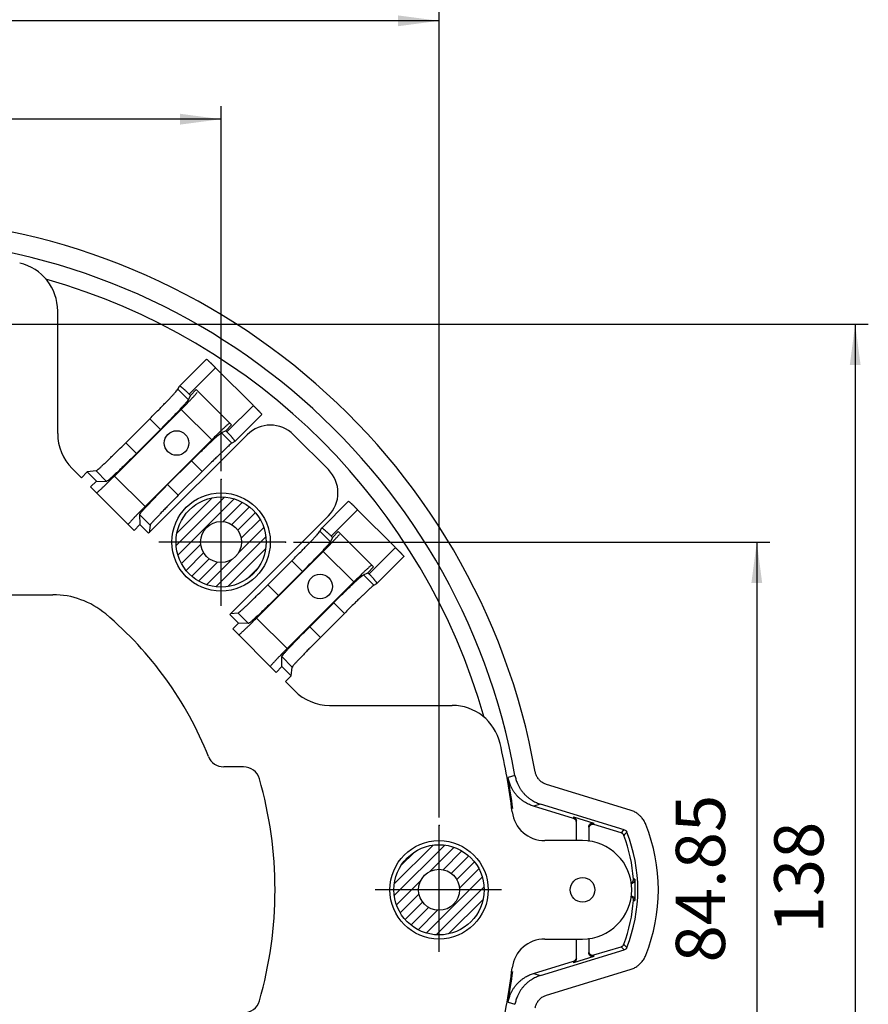
# Model space of a CAD drawing. Units: inches. Extents: x 36 to 727, y -626 to -202.
# Drawn here: x 587 to 691, y -437 to -317 of the extents above; entities that cross this region are included whole.
import ezdxf

# ---------------------------------------------------------------- set-up
doc = ezdxf.new("R2010")
doc.units = ezdxf.units.IN
doc.linetypes.add('DOT_CENTER', pattern=[14, 12, -1, 0, -1])
doc.layers.add('1', color=7, linetype='Continuous')
doc.styles.add('CONVERTER_12', font='txt.shx', dxfattribs={"width": 0.72})
doc.dimstyles.new('ME10_DIM_11', dxfattribs={"dimtxt": 6, "dimasz": 5, "dimexe": 1.6, "dimexo": 1, "dimgap": 2, "dimtad": 1, "dimdec": 3, "dimzin": 12, "dimdsep": 46, "dimtxsty": 'CONVERTER_12', "dimsah": 1, "dimcen": 0.09, "dimclrd": 2, "dimclre": 2, "dimclrt": 2, "dimadec": 0, "dimazin": 0, "dimtfac": 1, "dimtdec": 4, "dimtmove": 0, "dimatfit": 3, "dimfxl": 1, "dimtolj": 1, "dimtzin": 0, "dimarcsym": 0})
doc.dimstyles.new('ME10_DIM_12', dxfattribs={"dimtxt": 6, "dimasz": 5, "dimexe": 1.6, "dimexo": 1, "dimgap": 2, "dimtad": 1, "dimdec": 3, "dimzin": 12, "dimdsep": 46, "dimtxsty": 'CONVERTER_12', "dimsah": 1, "dimcen": 0.09, "dimclrd": 2, "dimclre": 2, "dimclrt": 2, "dimadec": 0, "dimazin": 0, "dimtfac": 1, "dimtdec": 4, "dimtmove": 0, "dimatfit": 3, "dimfxl": 1, "dimtolj": 1, "dimtzin": 0, "dimarcsym": 0})
doc.dimstyles.new('ME10_DIM_13', dxfattribs={"dimtxt": 6, "dimasz": 5, "dimexe": 1.6, "dimexo": 1, "dimgap": 2, "dimtad": 1, "dimdec": 3, "dimzin": 12, "dimdsep": 46, "dimtxsty": 'CONVERTER_12', "dimsah": 1, "dimcen": 0.09, "dimclrd": 2, "dimclre": 2, "dimclrt": 2, "dimadec": 0, "dimazin": 0, "dimtfac": 1, "dimtdec": 4, "dimtmove": 0, "dimatfit": 3, "dimfxl": 1, "dimtolj": 1, "dimtzin": 0, "dimarcsym": 0})
doc.dimstyles.new('ME10_DIM_14', dxfattribs={"dimtxt": 6, "dimasz": 5, "dimexe": 1.6, "dimexo": 1, "dimgap": 2, "dimtad": 1, "dimdec": 3, "dimzin": 12, "dimdsep": 46, "dimtxsty": 'CONVERTER_12', "dimsah": 1, "dimcen": 0.09, "dimclrd": 2, "dimclre": 2, "dimclrt": 2, "dimadec": 0, "dimazin": 0, "dimtfac": 1, "dimtdec": 4, "dimtmove": 0, "dimatfit": 3, "dimfxl": 1, "dimtolj": 1, "dimtzin": 0, "dimarcsym": 0})
pattern_1 = [(45, (0, 0), (-0.7071068, 0.7071068), [])]

# ---------------------------------------------------------------- blocks, each defined once
blk = doc.blocks.new('*D8')
at = {"layer": '1', "color": 2, "linetype": 'Continuous'}
for p, q in [((578.17, -353.84), (690.69, -353.84)), ((689.09, -353.84), (689.09, -491.84)), ((576.34, -491.84), (690.69, -491.84))]:
    blk.add_line(p, q, dxfattribs=at)
at = {"layer": '1', "color": 2}
for points in [[(689.75, -358.84), (688.43, -358.84), (689.09, -353.84)], [(688.43, -486.84), (689.75, -486.84), (689.09, -491.84)]]:
    blk.add_solid(points, dxfattribs=at)
at = {"layer": '1', "color": 2, "insert": (687.09, -428.16), "char_height": 6, "attachment_point": 7, "rotation": 90, "line_spacing_factor": 0.60024, "style": 'CONVERTER_12'}
blk.add_mtext('138', dxfattribs=at)
blk = doc.blocks.new('*D9')
at = {"layer": '1', "color": 2, "linetype": 'Continuous'}
for p, q in [((500.34, -414.01), (500.34, -315.24)), ((638.34, -414.01), (638.34, -315.24)), ((638.34, -316.84), (500.34, -316.84))]:
    blk.add_line(p, q, dxfattribs=at)
at = {"layer": '1', "color": 2}
for points in [[(505.34, -316.18), (505.34, -317.5), (500.34, -316.84)], [(633.34, -317.5), (633.34, -316.18), (638.34, -316.84)]]:
    blk.add_solid(points, dxfattribs=at)
at = {"layer": '1', "color": 2, "insert": (564.03, -314.84), "char_height": 6, "attachment_point": 7, "rotation": 0.0003, "line_spacing_factor": 0.60024, "style": 'CONVERTER_12'}
blk.add_mtext('138', dxfattribs=at)
blk = doc.blocks.new('*D10')
at = {"layer": '1', "color": 2, "linetype": 'Continuous'}
for p, q in [((620.6, -380.42), (678.69, -380.42)), ((677.09, -380.42), (677.09, -465.27)), ((620.6, -465.27), (678.69, -465.27))]:
    blk.add_line(p, q, dxfattribs=at)
at = {"layer": '1', "color": 2}
for points in [[(677.75, -385.42), (676.43, -385.42), (677.09, -380.42)], [(676.43, -460.27), (677.75, -460.27), (677.09, -465.27)]]:
    blk.add_solid(points, dxfattribs=at)
at = {"layer": '1', "color": 2, "insert": (675.09, -431.7), "char_height": 6, "attachment_point": 7, "rotation": 90, "line_spacing_factor": 0.60024, "style": 'CONVERTER_12'}
blk.add_mtext('84.85', dxfattribs=at)
blk = doc.blocks.new('*D11')
at = {"layer": '1', "color": 2, "linetype": 'Continuous'}
for p, q in [((526.91, -371.78), (526.91, -327.24)), ((611.77, -371.78), (611.77, -327.24)), ((611.77, -328.84), (526.91, -328.84))]:
    blk.add_line(p, q, dxfattribs=at)
at = {"layer": '1', "color": 2}
for points in [[(531.91, -328.18), (531.91, -329.5), (526.91, -328.84)], [(606.77, -329.5), (606.77, -328.18), (611.77, -328.84)]]:
    blk.add_solid(points, dxfattribs=at)
at = {"layer": '1', "color": 2, "insert": (560.48, -326.84), "char_height": 6, "attachment_point": 7, "rotation": 0.0003, "line_spacing_factor": 0.60024, "style": 'CONVERTER_12'}
blk.add_mtext('84.85', dxfattribs=at)

msp = doc.modelspace()

# ---------------------------------------------------------------- hatches: boundary and pattern name
at = {"layer": '1', "linetype": 'Continuous'}
h = msp.add_hatch(dxfattribs=at)
h.set_pattern_fill('_USER', color=6, angle=45, pattern_type=0)
h.set_pattern_definition(pattern_1)
edge = h.paths.add_edge_path()
edge.add_arc((611.7671, -380.4155), 5.5, 0, 360)
edge = h.paths.add_edge_path(flags=16)
edge.add_arc((611.7671, -380.4155), 2.5, 0, 360)
h = msp.add_hatch(dxfattribs=at)
h.set_pattern_fill('_USER', color=6, angle=45, pattern_type=0)
h.set_pattern_definition(pattern_1)
edge = h.paths.add_edge_path()
edge.add_arc((638.3407, -422.8419), 5.5, 0, 360)
edge = h.paths.add_edge_path(flags=16)
edge.add_arc((638.3407, -422.8419), 2.5, 0, 360)

# ---------------------------------------------------------------- linework, layer by layer
at = {"color": 7, "linetype": 'Continuous'}
for p, q in [((591.8407, -367.1962), (591.8407, -352.2445)), ((609.9932, -358.1265), (606.7056, -361.4141)), ((615.7084, -363.7676), (611.0909, -359.1501)), ((606.4967, -361.7805), (606.7034, -361.4171)), ((606.7059, -361.4142), (606.7034, -361.4171)), ((607.7721, -363.0558), (608.0183, -362.5246)), ((608.0183, -362.5246), (607.8674, -362.3737)), ((608.0183, -362.5246), (608.7254, -361.8175)), ((608.7254, -361.8175), (613.041, -366.1331)), ((606.9004, -364.2351), (598.7687, -372.3669)), ((613.4444, -368.1529), (616.732, -364.8653)), ((600.137, -368.3078), (603.0609, -365.3839)), ((613.041, -366.1331), (612.3339, -366.8402)), ((601.4403, -369.6111), (604.3642, -366.6872)), ((614.9491, -367.334), (602.9283, -379.3549)), ((612.3339, -366.8402), (611.8027, -367.0865)), ((612.3339, -366.8402), (612.4849, -366.9911)), ((624.8486, -371.5767), (620.606, -367.334)), ((602.4917, -376.0898), (610.6234, -367.9581)), ((613.4415, -368.1551), (613.0781, -368.3618)), ((613.4415, -368.1551), (613.4444, -368.1526)), ((608.1713, -370.4943), (605.2474, -373.4182)), ((594.741, -372.5818), (593.5981, -371.4389)), ((594.741, -372.5818), (595.4481, -371.8747)), ((596.5138, -371.7519), (595.4481, -371.8747)), ((595.4481, -371.8747), (596.5643, -372.9909)), ((609.4747, -371.7976), (606.5507, -374.7216)), ((596.5643, -372.9909), (595.8572, -373.698)), ((596.5643, -372.9909), (597.7873, -373.0253)), ((601.1605, -379.0013), (595.8572, -373.698)), ((627.3173, -375.4507), (624.0298, -378.7382)), ((601.8332, -377.0712), (601.8676, -378.2942)), ((633.0325, -381.0917), (628.415, -376.4743)), ((601.1605, -379.0013), (601.8676, -378.2942)), ((602.9283, -379.3549), (601.8676, -378.2942)), ((612.8278, -389.2544), (624.8486, -377.2335)), ((603.1067, -378.3447), (602.9991, -379.2831)), ((624.0275, -378.7412), (623.8208, -379.1046)), ((624.0301, -378.7383), (624.0275, -378.7412)), ((626.0496, -379.1416), (625.3425, -379.8487)), ((626.0496, -379.1416), (630.3652, -383.4572)), ((625.3425, -379.8487), (625.0962, -380.38)), ((625.3425, -379.8487), (625.1915, -379.6978)), ((616.0928, -389.691), (624.2246, -381.5592)), ((620.385, -382.708), (617.4611, -385.6319)), ((630.7686, -385.477), (634.0561, -382.1894)), ((621.6883, -384.0113), (618.7644, -386.9352)), ((629.1268, -384.4106), (629.658, -384.1643)), ((629.658, -384.1643), (630.3652, -383.4572)), ((629.658, -384.1643), (629.809, -384.3152)), ((627.9475, -385.2822), (619.8158, -393.4139)), ((630.4022, -385.686), (630.7656, -385.4792)), ((630.7656, -385.4792), (630.7685, -385.4767)), ((585.9238, -386.8419), (591.2496, -386.8419)), ((622.5715, -390.7424), (625.4955, -387.8184)), ((613.8379, -389.076), (612.8996, -389.1836)), ((623.8749, -392.0457), (626.7988, -389.1218)), ((612.8278, -389.2544), (613.8884, -390.315)), ((613.1813, -391.0221), (613.8884, -390.315)), ((615.1114, -390.3495), (613.8884, -390.315)), ((618.4846, -396.3254), (613.1813, -391.0221)), ((619.1917, -395.6183), (619.1573, -394.3954)), ((619.1917, -395.6183), (618.4846, -396.3254)), ((620.308, -396.7345), (619.1917, -395.6183)), ((620.308, -396.7345), (620.4308, -395.6688)), ((619.6008, -397.4416), (620.308, -396.7345)), ((620.7438, -398.5846), (619.6008, -397.4416)), ((624.9864, -400.3419), (639.9382, -400.3419)), ((614.5071, -407.8419), (612.0841, -407.8419)), ((661.6516, -413.1146), (651.4493, -409.9954)), ((654.7368, -414.1276), (649.8699, -412.6396)), ((660.9188, -415.5064), (650.7136, -412.3863)), ((654.7368, -413.945), (657.2368, -414.7093)), ((655.0907, -416.8419), (655.0907, -414.4235)), ((656.5907, -415.1878), (656.5907, -416.9407)), ((660.5495, -415.9047), (657.2368, -414.8919)), ((655.8407, -416.8419), (651.2324, -416.8419)), ((656.5907, -428.7432), (656.5907, -430.496)), ((651.2324, -428.8419), (655.8407, -428.8419)), ((655.0907, -431.2603), (655.0907, -428.8419)), ((657.2368, -430.7919), (660.5495, -429.7791)), ((650.7136, -433.2975), (660.9188, -430.1775)), ((657.2368, -430.9745), (654.7368, -431.7388)), ((649.8699, -433.0442), (654.7368, -431.5563)), ((651.4493, -435.6884), (661.6516, -432.5693))]:
    msp.add_line(p, q, dxfattribs=at)
at = {"color": 9, "linetype": 'Continuous'}
for p, q in [((611.0909, -359.1501), (607.8674, -362.3737)), ((607.7721, -363.0558), (606.4967, -361.7805)), ((612.4849, -366.9911), (615.7084, -363.7676)), ((606.9004, -364.2351), (610.6234, -367.9581)), ((604.3642, -366.6872), (603.0609, -365.3839)), ((611.8027, -367.0865), (613.0781, -368.3618)), ((601.4403, -369.6111), (600.137, -368.3078)), ((608.1713, -370.4943), (609.4747, -371.7976)), ((597.7873, -373.0253), (596.5138, -371.7519)), ((598.7687, -372.3669), (602.4917, -376.0898)), ((605.2474, -373.4182), (606.5507, -374.7216)), ((601.8332, -377.0712), (603.1067, -378.3447)), ((628.415, -376.4743), (625.1915, -379.6978)), ((625.0962, -380.38), (623.8208, -379.1046)), ((624.2246, -381.5592), (627.9475, -385.2822)), ((629.809, -384.3152), (633.0325, -381.0917)), ((621.6883, -384.0113), (620.385, -382.708)), ((629.1268, -384.4106), (630.4022, -385.686)), ((618.7644, -386.9352), (617.4611, -385.6319)), ((625.4955, -387.8184), (626.7988, -389.1218)), ((615.1114, -390.3495), (613.8379, -389.076)), ((616.0928, -389.691), (619.8158, -393.4139)), ((622.5715, -390.7424), (623.8749, -392.0457)), ((619.1573, -394.3954), (620.4308, -395.6688)), ((647.5996, -408.8768), (646.7549, -409.1247)), ((650.7136, -412.3863), (649.8699, -412.6396)), ((654.7368, -413.945), (654.7368, -414.1276)), ((657.2368, -414.8919), (657.2368, -414.7093)), ((662.2285, -421.5577), (662.0534, -421.5573)), ((662.0534, -424.1265), (662.2285, -424.1262)), ((657.2368, -430.9745), (657.2368, -430.7919)), ((654.7368, -431.5563), (654.7368, -431.7388)), ((649.8699, -433.0442), (650.7136, -433.2975)), ((646.7549, -436.5591), (647.5996, -436.8071))]:
    msp.add_line(p, q, dxfattribs=at)
at = {"color": 7, "linetype": 'Continuous'}
for centre, radius in [((606.3407, -368.3419), 1.5), ((611.7671, -380.4155), 6), ((611.7671, -380.4155), 2.5), ((623.8407, -385.8419), 1.5), ((638.3407, -422.8419), 6), ((638.3407, -422.8419), 2.5), ((655.8407, -422.8419), 1.5)]:
    msp.add_circle(centre, radius, dxfattribs=at)
at = {"color": 9, "linetype": 'Continuous'}
for centre in [(611.7671, -380.4155), (638.3407, -422.8419)]:
    msp.add_circle(centre, 5.5, dxfattribs=at)
at = {"color": 7, "linetype": 'Continuous'}
for centre, radius, start, end in [((569.3407, -422.8419), 82, 10.118578, 169.881422), ((569.3407, -422.8419), 79.4951, 10.117809, 169.882191), ((585.8407, -352.2445), 6, 0, 76.844997), ((569.3407, -422.8419), 77.4, 15.765861, 74.203654), ((617.7775, -370.1625), 4, 45, 135), ((597.8407, -367.1962), 6, 180, -135), ((622.0202, -374.4051), 4, -45, 45), ((591.2496, -396.8419), 10, 49.880833, 90), ((569.3407, -422.8419), 44, 21.688806, 49.880833), ((624.9864, -394.3419), 6, -135, -90), ((639.9382, -406.3419), 6, 13.155003, 90), ((569.3407, -422.8419), 78.5, 6.962063, 13.155003), ((612.0841, -405.8419), 2, -158.311194, -90), ((614.5071, -409.8419), 2, 16.057133, 90), ((569.3407, -422.8419), 49, -16.057133, 16.057133), ((569.3407, -422.8419), 78.6201, 7.26138, 10.048087), ((651.2324, -412.8419), 4, -173.037937, -90), ((643.5407, -422.8419), 21.5476, -21.705217, 21.705217), ((643.5407, -422.8419), 18.5572, 3.969375, 20.959638), ((643.5407, -422.8419), 19.0461, -21.700693, 21.7007), ((655.8407, -422.8419), 6, -90, 90), ((643.5407, -422.8419), 18.7318, -3.931302, 3.931302), ((643.5407, -422.8419), 18.5572, -20.959638, -3.969375), ((651.2324, -432.8419), 4, 90, 173.037937), ((569.3407, -422.8419), 78.5, -13.155003, -6.962063), ((569.3407, -422.8419), 78.6201, -10.048087, -7.26781), ((614.5071, -435.8419), 2, -90, -16.057133)]:
    msp.add_arc(centre, radius, start, end, dxfattribs=at)
for points, knots in [([(609.9928, -358.1266), (610.0174, -358.1411), (610.0664, -358.1701), (610.1268, -358.2224), (610.1809, -358.2724), (610.23, -358.3194), (610.2798, -358.3656), (610.3363, -358.4176), (610.399, -358.4759), (610.4678, -358.5406), (610.5363, -358.6058), (610.6637, -358.7284), (610.849, -358.9095), (611.0103, -359.0699), (611.0909, -359.1501)], [0, 0, 0, 0, 0.08531919, 0.17063831, 0.23868264, 0.30670816, 0.37455306, 0.44240445, 0.53690573, 0.63140405, 0.72595875, 0.82051463, 1.16179503, 1.50307543, 1.50307543, 1.50307543, 1.50307543]), ([(607.8674, -362.3737), (607.7865, -362.2938), (607.6247, -362.1342), (607.4357, -361.9572), (607.3043, -361.839), (607.2332, -361.7765), (607.1613, -361.7151), (607.095, -361.6605), (607.0347, -361.6121), (606.9811, -361.5688), (606.9282, -361.5238), (606.8678, -361.4768), (606.7964, -361.4295), (606.7359, -361.4191), (606.7056, -361.4139)], [0, 0, 0, 0, 0.34091015, 0.68182031, 0.77656842, 0.8713135, 0.96578235, 1.06025837, 1.12896594, 1.19765167, 1.26723993, 1.33691796, 1.42810796, 1.51930236, 1.51930236, 1.51930236, 1.51930236]), ([(603.0609, -365.3839), (603.2715, -365.1727), (603.6927, -364.7504), (604.174, -364.2618), (604.5076, -363.9208), (604.6949, -363.7287), (604.8819, -363.5362), (605.0584, -363.3537), (605.2246, -363.181), (605.3803, -363.0182), (605.5355, -362.855), (605.6772, -362.7048), (605.8054, -362.5679), (605.9206, -362.4446), (606.0361, -362.3215), (606.1735, -362.1723), (606.3313, -361.9953), (606.4416, -361.8521), (606.4967, -361.7805)], [0, 0, 0, 0, 0.89465822, 1.78931645, 2.05760785, 2.32589935, 2.59419595, 2.86249236, 3.08776918, 3.31304618, 3.53830713, 3.76356758, 3.93231211, 4.10105667, 4.26986115, 4.43866956, 4.70970074, 4.98073195, 4.98073195, 4.98073195, 4.98073195]), ([(606.9004, -364.2351), (607.0586, -364.0763), (607.375, -363.7587), (607.7315, -363.3928), (607.9736, -363.1411), (608.1033, -363.0056), (608.2327, -362.8698), (608.4052, -362.6867), (608.6194, -362.4547), (608.7842, -362.2626), (608.8667, -362.1665)], [0, 0, 0, 0, 0.67246301, 1.34492603, 1.53249679, 1.72006798, 1.90765317, 2.09523878, 2.4749439, 2.85464903, 2.85464903, 2.85464903, 2.85464903]), ([(607.7721, -363.0558), (607.7198, -363.13), (607.6154, -363.2783), (607.4605, -363.4588), (607.3249, -363.6102), (607.2107, -363.7347), (607.0967, -363.8595), (606.9699, -363.9978), (606.8296, -364.1494), (606.6758, -364.314), (606.5212, -364.4779), (606.3562, -364.6517), (606.1806, -364.8353), (605.9946, -365.0286), (605.8081, -365.2215), (605.4757, -365.5637), (604.9957, -366.0536), (604.5747, -366.476), (604.3642, -366.6872)], [0, 0, 0, 0, 0.27192478, 0.54384947, 0.71284876, 0.88184118, 1.05072849, 1.2196157, 1.44492646, 1.67023812, 1.89557783, 2.1209172, 2.38922898, 2.65754109, 2.92584425, 3.19414724, 4.08870843, 4.98326963, 4.98326963, 4.98326963, 4.98326963]), ([(615.7084, -363.7676), (615.7886, -363.8483), (615.9491, -364.0096), (616.1301, -364.1949), (616.2527, -364.3223), (616.3179, -364.3907), (616.3827, -364.4595), (616.4409, -364.5223), (616.4929, -364.5787), (616.5391, -364.6285), (616.5861, -364.6776), (616.6362, -364.7318), (616.6885, -364.7921), (616.7175, -364.8412), (616.732, -364.8657)], [0, 0, 0, 0, 0.3412804, 0.6825608, 0.77711668, 0.87167138, 0.9661697, 1.06067098, 1.12852237, 1.19636728, 1.26439279, 1.33243712, 1.41775624, 1.50307543, 1.50307543, 1.50307543, 1.50307543]), ([(612.692, -365.9918), (612.596, -366.0743), (612.4039, -366.2392), (612.1719, -366.4533), (611.9887, -366.6259), (611.8529, -366.7553), (611.7174, -366.885), (611.4657, -367.127), (611.0999, -367.4835), (610.7822, -367.7999), (610.6234, -367.9581)], [0, 0, 0, 0, 0.37970513, 0.75941025, 0.94699586, 1.13458105, 1.32215224, 1.509723, 2.18218601, 2.85464903, 2.85464903, 2.85464903, 2.85464903]), ([(608.1713, -370.4943), (608.3826, -370.2838), (608.805, -369.8628), (609.2948, -369.3828), (609.637, -369.0504), (609.8299, -368.8639), (610.0232, -368.6779), (610.2068, -368.5024), (610.3806, -368.3373), (610.5446, -368.1828), (610.7091, -368.0289), (610.8607, -367.8886), (610.9991, -367.7618), (611.1238, -367.6479), (611.2483, -367.5336), (611.3997, -367.398), (611.5802, -367.2431), (611.7285, -367.1387), (611.8027, -367.0865)], [0, 0, 0, 0, 0.89456149, 1.78912299, 2.05742592, 2.32572902, 2.59404106, 2.86235277, 3.08769206, 3.31303167, 3.53834324, 3.7636539, 3.93254107, 4.10142835, 4.27042072, 4.43941997, 4.71134476, 4.98326963, 4.98326963, 4.98326963, 4.98326963]), ([(613.4447, -368.153), (613.4395, -368.1227), (613.429, -368.0621), (613.3817, -367.9907), (613.3347, -367.9303), (613.2898, -367.8775), (613.2464, -367.8238), (613.1981, -367.7635), (613.1434, -367.6973), (613.082, -367.6253), (613.0196, -367.5542), (612.9013, -367.4228), (612.7243, -367.2338), (612.5647, -367.072), (612.4849, -366.9911)], [0, 0, 0, 0, 0.09119439, 0.1823844, 0.25206242, 0.32165069, 0.39033641, 0.45904398, 0.55352, 0.64798885, 0.74273394, 0.83748204, 1.1783922, 1.51930236, 1.51930236, 1.51930236, 1.51930236]), ([(596.5138, -371.7519), (596.5776, -371.7071), (596.7052, -371.6177), (596.8634, -371.4781), (597.0014, -371.3509), (597.1212, -371.2377), (597.2417, -371.1254), (597.3777, -370.999), (597.5285, -370.8576), (597.694, -370.701), (597.8589, -370.5438), (598.0348, -370.3748), (598.2219, -370.1942), (598.4201, -370.0018), (598.6179, -369.8091), (598.9712, -369.4638), (599.4786, -368.9644), (599.9175, -368.5267), (600.137, -368.3078)], [0, 0, 0, 0, 0.23359237, 0.46718466, 0.63201284, 0.79682747, 0.96149043, 1.12615653, 1.35393307, 1.58170873, 1.80953035, 2.03735227, 2.31353779, 2.58972336, 2.86589588, 3.1420683, 4.07186918, 5.00167007, 5.00167007, 5.00167007, 5.00167007]), ([(613.0781, -368.3618), (613.0065, -368.417), (612.8632, -368.5272), (612.6863, -368.685), (612.5371, -368.8225), (612.4139, -368.9379), (612.2906, -369.0531), (612.1537, -369.1814), (612.0036, -369.323), (611.8403, -369.4782), (611.6775, -369.634), (611.5048, -369.8001), (611.3223, -369.9766), (611.1299, -370.1636), (610.9378, -370.3509), (610.5967, -370.6845), (610.1081, -371.1658), (609.6858, -371.587), (609.4747, -371.7976)], [0, 0, 0, 0, 0.27103126, 0.5420625, 0.71087089, 0.87967534, 1.04841988, 1.21716438, 1.44242478, 1.66768568, 1.89296263, 2.11823939, 2.38653577, 2.65483234, 2.9231238, 3.19141517, 4.08607356, 4.98073195, 4.98073195, 4.98073195, 4.98073195]), ([(601.4403, -369.6111), (601.2208, -369.8299), (600.7817, -370.2674), (600.2731, -370.7654), (599.9185, -371.1093), (599.7197, -371.3012), (599.5206, -371.4926), (599.3325, -371.6722), (599.1553, -371.84), (598.9892, -371.9959), (598.8222, -372.151), (598.6699, -372.2908), (598.5323, -372.4157), (598.4103, -372.5268), (598.2892, -372.6389), (598.149, -372.7646), (597.9871, -372.9015), (597.8539, -372.9841), (597.7873, -373.0253)], [0, 0, 0, 0, 0.92969653, 1.85939305, 2.13558177, 2.41177067, 2.68798225, 2.9641937, 3.19208488, 3.41997558, 3.64778665, 3.87559912, 4.04044199, 4.20527959, 4.3703806, 4.53550506, 4.77028143, 5.00505806, 5.00505806, 5.00505806, 5.00505806]), ([(596.5733, -374.4141), (596.6251, -374.3823), (596.7285, -374.3187), (596.8549, -374.209), (596.9664, -374.106), (597.0654, -374.0117), (597.1654, -373.9188), (597.2782, -373.8147), (597.4029, -373.6985), (597.5394, -373.5699), (597.6751, -373.4404), (597.9266, -373.1982), (598.292, -372.8412), (598.6098, -372.525), (598.7687, -372.3669)], [0, 0, 0, 0, 0.18189256, 0.36378492, 0.50058468, 0.63735522, 0.77383885, 0.91033182, 1.09779873, 1.28526166, 1.47281224, 1.66036445, 2.33285782, 3.0053512, 3.0053512, 3.0053512, 3.0053512]), ([(601.8332, -377.0712), (601.8745, -377.0046), (601.957, -376.8714), (602.094, -376.7095), (602.2197, -376.5693), (602.3318, -376.4482), (602.4428, -376.3263), (602.5677, -376.1887), (602.7076, -376.0363), (602.8626, -375.8694), (603.0186, -375.7032), (603.1864, -375.5261), (603.366, -375.3379), (603.5574, -375.1388), (603.7492, -374.9401), (604.0931, -374.5854), (604.5912, -374.0768), (605.0287, -373.6378), (605.2474, -373.4182)], [0, 0, 0, 0, 0.23477652, 0.46955277, 0.63467727, 0.79977831, 0.96461594, 1.12945884, 1.35727141, 1.58508258, 1.81297339, 2.04086468, 2.31707621, 2.59328787, 2.86947686, 3.14566566, 4.07536186, 5.00505807, 5.00505807, 5.00505807, 5.00505807]), ([(606.5507, -374.7216), (606.3319, -374.941), (605.8941, -375.3799), (605.3947, -375.8873), (605.0494, -376.2406), (604.8567, -376.4385), (604.6644, -376.6366), (604.4837, -376.8237), (604.3147, -376.9997), (604.1575, -377.1645), (604.001, -377.33), (603.8596, -377.4808), (603.7331, -377.6168), (603.6208, -377.7373), (603.5077, -377.8571), (603.3804, -377.9951), (603.2409, -378.1533), (603.1514, -378.2809), (603.1067, -378.3447)], [0, 0, 0, 0, 0.92980071, 1.85960141, 2.13577387, 2.41194644, 2.68813206, 2.96431762, 3.19213961, 3.41996129, 3.647737, 3.8755136, 4.04017972, 4.20484269, 4.36965734, 4.53448555, 4.76807777, 5.00167007, 5.00167007, 5.00167007, 5.00167007]), ([(627.317, -375.4507), (627.3415, -375.4652), (627.3905, -375.4942), (627.4509, -375.5465), (627.505, -375.5965), (627.5542, -375.6435), (627.6039, -375.6897), (627.6604, -375.7417), (627.7231, -375.8), (627.792, -375.8647), (627.8604, -375.93), (627.9878, -376.0525), (628.1731, -376.2336), (628.3344, -376.394), (628.415, -376.4743)], [0, 0, 0, 0, 0.08531919, 0.17063831, 0.23868264, 0.30670816, 0.37455306, 0.44240445, 0.53690573, 0.63140405, 0.72595875, 0.82051463, 1.16179503, 1.50307543, 1.50307543, 1.50307543, 1.50307543]), ([(602.4917, -376.0898), (602.3336, -376.2487), (602.0173, -376.5665), (601.6603, -376.9319), (601.4181, -377.1835), (601.2887, -377.3192), (601.1601, -377.4556), (601.0438, -377.5803), (600.9398, -377.6931), (600.8468, -377.7931), (600.7525, -377.8921), (600.6496, -378.0036), (600.5398, -378.13), (600.4762, -378.2335), (600.4444, -378.2852)], [0, 0, 0, 0, 0.67249338, 1.34498675, 1.53253896, 1.72008954, 1.90755247, 2.09501938, 2.23151235, 2.36799597, 2.50476652, 2.64156628, 2.82345864, 3.0053512, 3.0053512, 3.0053512, 3.0053512]), ([(620.385, -382.708), (620.5956, -382.4968), (621.0168, -382.0745), (621.4981, -381.5859), (621.8318, -381.2449), (622.0191, -381.0528), (622.206, -380.8604), (622.3825, -380.6778), (622.5487, -380.5051), (622.7044, -380.3423), (622.8596, -380.1791), (623.0013, -380.0289), (623.1295, -379.892), (623.2447, -379.7687), (623.3602, -379.6456), (623.4976, -379.4964), (623.6554, -379.3194), (623.7657, -379.1762), (623.8208, -379.1046)], [0, 0, 0, 0, 0.89465822, 1.78931645, 2.05760785, 2.32589935, 2.59419595, 2.86249236, 3.08776918, 3.31304618, 3.53830713, 3.76356758, 3.93231211, 4.10105667, 4.26986115, 4.43866956, 4.70970074, 4.98073195, 4.98073195, 4.98073195, 4.98073195]), ([(625.1915, -379.6978), (625.1106, -379.618), (624.9489, -379.4583), (624.7599, -379.2814), (624.6284, -379.1631), (624.5573, -379.1006), (624.4854, -379.0393), (624.4191, -378.9846), (624.3588, -378.9363), (624.3052, -378.8929), (624.2523, -378.8479), (624.1919, -378.8009), (624.1205, -378.7536), (624.06, -378.7432), (624.0297, -378.738)], [0, 0, 0, 0, 0.34091015, 0.68182031, 0.77656842, 0.8713135, 0.96578235, 1.06025837, 1.12896594, 1.19765167, 1.26723993, 1.33691796, 1.42810796, 1.51930236, 1.51930236, 1.51930236, 1.51930236]), ([(624.2246, -381.5592), (624.3827, -381.4004), (624.6991, -381.0828), (625.0556, -380.7169), (625.2977, -380.4652), (625.4274, -380.3297), (625.5568, -380.1939), (625.7293, -380.0108), (625.9435, -379.7788), (626.1084, -379.5867), (626.1908, -379.4906)], [0, 0, 0, 0, 0.67246301, 1.34492603, 1.53249679, 1.72006798, 1.90765317, 2.09523878, 2.4749439, 2.85464903, 2.85464903, 2.85464903, 2.85464903]), ([(625.0962, -380.38), (625.044, -380.4541), (624.9395, -380.6024), (624.7846, -380.7829), (624.649, -380.9343), (624.5348, -381.0589), (624.4208, -381.1836), (624.294, -381.322), (624.1538, -381.4735), (623.9999, -381.6381), (623.8453, -381.8021), (623.6803, -381.9758), (623.5047, -382.1594), (623.3187, -382.3527), (623.1322, -382.5457), (622.7998, -382.8879), (622.3198, -383.3777), (621.8988, -383.8001), (621.6883, -384.0113)], [0, 0, 0, 0, 0.27192478, 0.54384947, 0.71284876, 0.88184118, 1.05072849, 1.2196157, 1.44492646, 1.67023812, 1.89557783, 2.1209172, 2.38922898, 2.65754109, 2.92584425, 3.19414724, 4.08870843, 4.98326963, 4.98326963, 4.98326963, 4.98326963]), ([(633.0325, -381.0917), (633.1127, -381.1724), (633.2732, -381.3337), (633.4542, -381.519), (633.5768, -381.6464), (633.642, -381.7148), (633.7068, -381.7837), (633.7651, -381.8464), (633.817, -381.9029), (633.8632, -381.9526), (633.9102, -382.0017), (633.9603, -382.0559), (634.0126, -382.1162), (634.0416, -382.1653), (634.0561, -382.1898)], [0, 0, 0, 0, 0.3412804, 0.6825608, 0.77711668, 0.87167138, 0.9661697, 1.06067098, 1.12852237, 1.19636728, 1.26439279, 1.33243712, 1.41775624, 1.50307543, 1.50307543, 1.50307543, 1.50307543]), ([(630.0161, -383.316), (629.9201, -383.3984), (629.728, -383.5633), (629.496, -383.7774), (629.3128, -383.95), (629.1771, -384.0794), (629.0415, -384.2091), (628.7899, -384.4512), (628.424, -384.8077), (628.1063, -385.124), (627.9475, -385.2822)], [0, 0, 0, 0, 0.37970513, 0.75941025, 0.94699586, 1.13458105, 1.32215224, 1.509723, 2.18218601, 2.85464903, 2.85464903, 2.85464903, 2.85464903]), ([(630.7688, -385.4771), (630.7636, -385.4468), (630.7531, -385.3862), (630.7059, -385.3149), (630.6588, -385.2545), (630.6139, -385.2016), (630.5705, -385.148), (630.5222, -385.0876), (630.4675, -385.0214), (630.4061, -384.9494), (630.3437, -384.8783), (630.2254, -384.7469), (630.0484, -384.5579), (629.8888, -384.3961), (629.809, -384.3152)], [0, 0, 0, 0, 0.09119439, 0.1823844, 0.25206242, 0.32165069, 0.39033641, 0.45904398, 0.55352, 0.64798885, 0.74273394, 0.83748204, 1.1783922, 1.51930236, 1.51930236, 1.51930236, 1.51930236]), ([(625.4955, -387.8184), (625.7067, -387.6079), (626.1291, -387.187), (626.6189, -386.7069), (626.9611, -386.3745), (627.154, -386.1881), (627.3474, -386.002), (627.5309, -385.8265), (627.7047, -385.6614), (627.8687, -385.5069), (628.0333, -385.353), (628.1848, -385.2127), (628.3232, -385.0859), (628.4479, -384.972), (628.5724, -384.8578), (628.7238, -384.7221), (628.9044, -384.5672), (629.0527, -384.4628), (629.1268, -384.4106)], [0, 0, 0, 0, 0.89456149, 1.78912299, 2.05742592, 2.32572902, 2.59404106, 2.86235277, 3.08769206, 3.31303167, 3.53834324, 3.7636539, 3.93254107, 4.10142835, 4.27042072, 4.43941997, 4.71134476, 4.98326963, 4.98326963, 4.98326963, 4.98326963]), ([(613.8379, -389.076), (613.9017, -389.0313), (614.0293, -388.9418), (614.1876, -388.8022), (614.3255, -388.675), (614.4454, -388.5619), (614.5658, -388.4496), (614.7018, -388.3231), (614.8526, -388.1817), (615.0181, -388.0251), (615.183, -387.8679), (615.3589, -387.699), (615.546, -387.5183), (615.7442, -387.3259), (615.942, -387.1332), (616.2954, -386.7879), (616.8027, -386.2885), (617.2416, -385.8508), (617.4611, -385.6319)], [0, 0, 0, 0, 0.23359237, 0.46718466, 0.63201284, 0.79682747, 0.96149043, 1.12615653, 1.35393307, 1.58170873, 1.80953035, 2.03735227, 2.31353779, 2.58972336, 2.86589588, 3.1420683, 4.07186918, 5.00167007, 5.00167007, 5.00167007, 5.00167007]), ([(630.4022, -385.686), (630.3306, -385.7411), (630.1874, -385.8513), (630.0104, -386.0091), (629.8612, -386.1466), (629.738, -386.262), (629.6147, -386.3772), (629.4778, -386.5055), (629.3277, -386.6471), (629.1644, -386.8024), (629.0016, -386.9581), (628.829, -387.1242), (628.6464, -387.3008), (628.454, -387.4877), (628.2619, -387.675), (627.9209, -388.0086), (627.4322, -388.4899), (627.0099, -388.9112), (626.7988, -389.1218)], [0, 0, 0, 0, 0.27103126, 0.5420625, 0.71087089, 0.87967534, 1.04841988, 1.21716438, 1.44242478, 1.66768568, 1.89296263, 2.11823939, 2.38653577, 2.65483234, 2.9231238, 3.19141517, 4.08607356, 4.98073195, 4.98073195, 4.98073195, 4.98073195]), ([(618.7644, -386.9352), (618.5449, -387.154), (618.1059, -387.5915), (617.5972, -388.0895), (617.2426, -388.4335), (617.0439, -388.6253), (616.8447, -388.8167), (616.6566, -388.9963), (616.4794, -389.1641), (616.3133, -389.32), (616.1463, -389.4751), (615.994, -389.6149), (615.8564, -389.7398), (615.7344, -389.8509), (615.6133, -389.963), (615.4732, -390.0887), (615.3112, -390.2256), (615.178, -390.3082), (615.1114, -390.3495)], [0, 0, 0, 0, 0.92969653, 1.85939305, 2.13558177, 2.41177067, 2.68798225, 2.9641937, 3.19208488, 3.41997558, 3.64778665, 3.87559912, 4.04044199, 4.20527959, 4.37038059, 4.53550506, 4.77028143, 5.00505806, 5.00505806, 5.00505806, 5.00505806]), ([(613.8974, -391.7382), (613.9492, -391.7064), (614.0526, -391.6428), (614.179, -391.5331), (614.2905, -391.4302), (614.3895, -391.3359), (614.4895, -391.2429), (614.6023, -391.1388), (614.7271, -391.0226), (614.8635, -390.894), (614.9992, -390.7645), (615.2507, -390.5223), (615.6161, -390.1653), (615.9339, -389.8491), (616.0928, -389.691)], [0, 0, 0, 0, 0.18189256, 0.36378492, 0.50058468, 0.63735522, 0.77383884, 0.91033182, 1.09779873, 1.28526166, 1.47281224, 1.66036445, 2.33285782, 3.0053512, 3.0053512, 3.0053512, 3.0053512]), ([(619.1573, -394.3954), (619.1986, -394.3288), (619.2812, -394.1955), (619.4181, -394.0336), (619.5438, -393.8935), (619.6559, -393.7723), (619.7669, -393.6504), (619.8918, -393.5128), (620.0317, -393.3604), (620.1867, -393.1935), (620.3427, -393.0273), (620.5105, -392.8502), (620.6901, -392.662), (620.8815, -392.4629), (621.0733, -392.2642), (621.4172, -391.9096), (621.9153, -391.4009), (622.3528, -390.9619), (622.5715, -390.7424)], [0, 0, 0, 0, 0.23477652, 0.46955277, 0.63467727, 0.79977831, 0.96461594, 1.12945884, 1.35727141, 1.58508258, 1.81297339, 2.04086468, 2.31707621, 2.59328787, 2.86947686, 3.14566566, 4.07536186, 5.00505807, 5.00505807, 5.00505807, 5.00505807]), ([(623.8749, -392.0457), (623.656, -392.2651), (623.2182, -392.704), (622.7188, -393.2114), (622.3735, -393.5647), (622.1808, -393.7626), (621.9885, -393.9608), (621.8078, -394.1478), (621.6388, -394.3238), (621.4816, -394.4886), (621.3251, -394.6541), (621.1837, -394.8049), (621.0572, -394.9409), (620.9449, -395.0614), (620.8318, -395.1812), (620.7045, -395.3192), (620.565, -395.4774), (620.4755, -395.605), (620.4308, -395.6688)], [0, 0, 0, 0, 0.92980071, 1.85960141, 2.13577387, 2.41194644, 2.68813206, 2.96431762, 3.19213961, 3.41996129, 3.647737, 3.8755136, 4.04017972, 4.20484269, 4.36965734, 4.53448555, 4.76807777, 5.00167007, 5.00167007, 5.00167007, 5.00167007]), ([(619.8158, -393.4139), (619.6577, -393.5728), (619.3415, -393.8906), (618.9845, -394.2561), (618.7422, -394.5076), (618.6128, -394.6433), (618.4842, -394.7797), (618.368, -394.9044), (618.2639, -395.0172), (618.1709, -395.1173), (618.0766, -395.2163), (617.9737, -395.3278), (617.864, -395.4541), (617.8004, -395.5576), (617.7686, -395.6093)], [0, 0, 0, 0, 0.67249338, 1.34498675, 1.53253896, 1.72008954, 1.90755247, 2.09501938, 2.23151235, 2.36799597, 2.50476652, 2.64156628, 2.82345864, 3.0053512, 3.0053512, 3.0053512, 3.0053512]), ([(649.8699, -412.6396), (649.7013, -412.5818), (649.3642, -412.466), (648.9949, -412.2727), (648.7428, -412.1172), (648.5957, -412.0181), (648.4526, -411.9133), (648.314, -411.803), (648.18, -411.6876), (648.0508, -411.5673), (647.9265, -411.4419), (647.8074, -411.3119), (647.6935, -411.1775), (647.5852, -411.039), (647.4824, -410.8963), (647.3853, -410.7498), (647.294, -410.5998), (647.2087, -410.4464), (647.1295, -410.2897), (647.0082, -410.0239), (646.8641, -409.6395), (646.7913, -409.2963), (646.7549, -409.1247)], [0, 0, 0, 0, 0.5340391, 1.06807707, 1.24544898, 1.42280617, 1.60011136, 1.77742144, 1.95393069, 2.13043737, 2.30695277, 2.48346997, 2.65930728, 2.83514263, 3.01096623, 3.18679221, 3.36225067, 3.53770423, 3.71320593, 3.88872182, 4.41436095, 4.94000115, 4.94000115, 4.94000115, 4.94000115]), ([(647.5996, -408.8768), (647.6364, -409.0492), (647.71, -409.3941), (647.8557, -409.7802), (647.9784, -410.0471), (648.0584, -410.2044), (648.1446, -410.3583), (648.2367, -410.5087), (648.3346, -410.6553), (648.4382, -410.7981), (648.5473, -410.9366), (648.6618, -411.0707), (648.7814, -411.2003), (648.906, -411.3251), (649.0355, -411.4449), (649.1695, -411.5595), (649.3079, -411.6688), (649.4505, -411.7726), (649.5971, -411.8708), (649.8475, -412.0242), (650.2133, -412.2148), (650.5468, -412.3292), (650.7136, -412.3863)], [0, 0, 0, 0, 0.52841332, 1.05682556, 1.23321475, 1.40958953, 1.58591479, 1.76224496, 1.93854531, 2.11484321, 2.29115124, 2.46746114, 2.64377012, 2.82007723, 2.99637347, 3.17267215, 3.34900954, 3.52534204, 3.70172295, 3.87811815, 4.40633132, 4.93454556, 4.93454556, 4.93454556, 4.93454556]), ([(651.4493, -409.9954), (651.3205, -409.9476), (651.063, -409.852), (650.7995, -409.6645), (650.6308, -409.5105), (650.5361, -409.4109), (650.4484, -409.3049), (650.3158, -409.1192), (650.1613, -408.8357), (650.0973, -408.569), (650.0653, -408.4357)], [0, 0, 0, 0, 0.41064023, 0.82127211, 0.9586853, 1.09605087, 1.23341992, 1.37083666, 1.78075537, 2.19068242, 2.19068242, 2.19068242, 2.19068242]), ([(663.5606, -414.8729), (663.4913, -414.7205), (663.3526, -414.4156), (663.1173, -414.1002), (662.9287, -413.8936), (662.8076, -413.7756), (662.6801, -413.6646), (662.4587, -413.4934), (662.1248, -413.2845), (661.8093, -413.1712), (661.6516, -413.1146)], [0, 0, 0, 0, 0.50123336, 1.0024624, 1.17144759, 1.34039605, 1.50934634, 1.67833343, 2.18001607, 2.68170305, 2.68170305, 2.68170305, 2.68170305]), ([(654.7368, -413.945), (654.7863, -413.9652), (654.8851, -414.0055), (654.9981, -414.1218), (655.0762, -414.2639), (655.0859, -414.3703), (655.0907, -414.4235)], [0, 0, 0, 0, 0.158614399, 0.31721096, 0.475913036, 0.634632901, 0.634632901, 0.634632901, 0.634632901]), ([(655.0907, -414.6061), (655.0827, -414.5343), (655.0665, -414.3907), (654.9694, -414.2838), (654.9208, -414.2303)], [0, 0, 0, 0, 0.210926806, 0.421853436, 0.421853436, 0.421853436, 0.421853436]), ([(656.5907, -415.1878), (656.5966, -415.1295), (656.6082, -415.0128), (656.6814, -414.8932), (656.7477, -414.8224), (656.7926, -414.7847), (656.8418, -414.7527), (656.9288, -414.71), (657.0645, -414.675), (657.1794, -414.6979), (657.2368, -414.7093)], [0, 0, 0, 0, 0.174114243, 0.348196261, 0.40674348, 0.465214251, 0.523685868, 0.582233976, 0.75613508, 0.930068502, 0.930068502, 0.930068502, 0.930068502]), ([(657.2368, -414.8919), (657.1794, -414.8804), (657.0645, -414.8575), (656.9289, -414.8927), (656.8418, -414.9353), (656.7927, -414.9672), (656.7478, -415.0048), (656.7017, -415.0539), (656.6566, -415.116), (656.6341, -415.1682), (656.6228, -415.1942)], [0, 0, 0, 0, 0.173950189, 0.347868147, 0.406388068, 0.464843808, 0.523190812, 0.581557257, 0.666587325, 0.751614343, 0.751614343, 0.751614343, 0.751614343]), ([(660.9188, -415.5064), (660.9885, -415.5371), (661.1279, -415.5986), (661.2006, -415.7325), (661.237, -415.7995)], [0, 0, 0, 0, 0.221836204, 0.443673817, 0.443673817, 0.443673817, 0.443673817]), ([(660.87, -416.2038), (660.8542, -416.1694), (660.8226, -416.1004), (660.7468, -416.0146), (660.6559, -415.9449), (660.585, -415.9181), (660.5495, -415.9047)], [0, 0, 0, 0, 0.11322139, 0.226439813, 0.339655786, 0.452874725, 0.452874725, 0.452874725, 0.452874725]), ([(662.2285, -421.5577), (662.2275, -421.6088), (662.2256, -421.711), (662.1769, -421.8227), (662.1295, -421.8934), (662.0963, -421.9331), (662.0591, -421.9691), (661.9916, -422.0216), (661.8831, -422.0784), (661.7806, -422.0874), (661.7293, -422.0919)], [0, 0, 0, 0, 0.152198703, 0.304381724, 0.356059056, 0.407688631, 0.459324254, 0.511008016, 0.664171417, 0.817350923, 0.817350923, 0.817350923, 0.817350923]), ([(661.7381, -422.0569), (661.7565, -422.049), (661.7932, -422.033), (661.8702, -421.9839), (661.9625, -421.8986), (662.0051, -421.8044), (662.0265, -421.7573)], [0, 0, 0, 0, 0.059927163, 0.119855681, 0.27369041, 0.427540084, 0.427540084, 0.427540084, 0.427540084]), ([(662.0534, -424.1265), (662.0525, -424.0754), (662.0507, -423.9731), (662.0019, -423.8614), (661.9546, -423.7906), (661.9214, -423.7509), (661.8843, -423.7149), (661.8395, -423.6799), (661.7865, -423.6469), (661.7448, -423.63), (661.724, -423.6216)], [0, 0, 0, 0, 0.152278751, 0.304541955, 0.356217666, 0.407855983, 0.459420958, 0.510989639, 0.578353829, 0.645716723, 0.645716723, 0.645716723, 0.645716723]), ([(661.7293, -423.5919), (661.7806, -423.5964), (661.8831, -423.6055), (661.9916, -423.6623), (662.0591, -423.7148), (662.0963, -423.7507), (662.1295, -423.7905), (662.1769, -423.8612), (662.2256, -423.9728), (662.2275, -424.0751), (662.2285, -424.1262)], [0, 0, 0, 0, 0.153179506, 0.306342907, 0.35802667, 0.409662292, 0.461291867, 0.512969199, 0.66515222, 0.817350923, 0.817350923, 0.817350923, 0.817350923]), ([(660.5495, -429.7791), (660.585, -429.7657), (660.6561, -429.7388), (660.7469, -429.6691), (660.8226, -429.5833), (660.8542, -429.5144), (660.87, -429.48)], [0, 0, 0, 0, 0.113387989, 0.226772953, 0.339822392, 0.452874772, 0.452874772, 0.452874772, 0.452874772]), ([(661.237, -429.8844), (661.2006, -429.9513), (661.1279, -430.0853), (660.9885, -430.1467), (660.9188, -430.1775)], [0, 0, 0, 0, 0.221836704, 0.443673308, 0.443673308, 0.443673308, 0.443673308]), ([(656.5907, -430.3134), (656.6006, -430.3925), (656.6203, -430.5507), (656.7357, -430.6607), (656.7934, -430.7157)], [0, 0, 0, 0, 0.231472368, 0.462944414, 0.462944414, 0.462944414, 0.462944414]), ([(657.2368, -430.9745), (657.1794, -430.986), (657.0645, -431.0089), (656.9288, -430.9738), (656.8418, -430.9312), (656.7926, -430.8992), (656.7477, -430.8615), (656.6814, -430.7906), (656.6082, -430.6711), (656.5966, -430.5544), (656.5907, -430.496)], [0, 0, 0, 0, 0.173933423, 0.347834526, 0.406382634, 0.464854251, 0.523325022, 0.581872241, 0.755954259, 0.930068502, 0.930068502, 0.930068502, 0.930068502]), ([(656.7934, -430.7157), (656.8627, -430.7548), (657.0015, -430.8329), (657.1584, -430.8056), (657.2368, -430.7919)], [0, 0, 0, 0, 0.231259663, 0.462519193, 0.462519193, 0.462519193, 0.462519193]), ([(661.6516, -432.5693), (661.8094, -432.5126), (662.125, -432.3993), (662.459, -432.1903), (662.6804, -432.019), (662.8079, -431.908), (662.929, -431.79), (663.1175, -431.5835), (663.3527, -431.2681), (663.4913, -430.9633), (663.5606, -430.8109)], [0, 0, 0, 0, 0.50190234, 1.00380033, 1.17276264, 1.34168813, 1.5106104, 1.67956937, 2.18063389, 2.68170273, 2.68170273, 2.68170273, 2.68170273]), ([(654.7368, -431.5563), (654.7862, -431.5361), (654.8849, -431.4959), (654.9771, -431.4011), (655.0315, -431.3182), (655.0495, -431.2756), (655.0585, -431.2543)], [0, 0, 0, 0, 0.158508279, 0.316998708, 0.386245487, 0.4554902, 0.4554902, 0.4554902, 0.4554902]), ([(655.0907, -431.2603), (655.0859, -431.3136), (655.0762, -431.42), (654.9981, -431.5621), (654.8851, -431.6783), (654.7863, -431.7187), (654.7368, -431.7388)], [0, 0, 0, 0, 0.158719866, 0.317421942, 0.476018502, 0.634632901, 0.634632901, 0.634632901, 0.634632901]), ([(646.7549, -436.5591), (646.7916, -436.3865), (646.8649, -436.0413), (647.0103, -435.6547), (647.1327, -435.3874), (647.2127, -435.23), (647.2988, -435.0758), (647.3909, -434.9252), (647.4888, -434.7783), (647.5923, -434.6354), (647.7015, -434.4966), (647.8159, -434.3623), (647.9356, -434.2325), (648.0602, -434.1075), (648.1897, -433.9875), (648.3238, -433.8727), (648.4623, -433.7632), (648.605, -433.6592), (648.7517, -433.5609), (649.0023, -433.4071), (649.3688, -433.2161), (649.7028, -433.1015), (649.8699, -433.0442)], [0, 0, 0, 0, 0.52884402, 1.05768696, 1.23424406, 1.41078672, 1.58727972, 1.76377766, 1.94024589, 2.11671165, 2.29318757, 2.46966538, 2.64614431, 2.82262135, 2.99908749, 3.17555608, 3.3520677, 3.52857441, 3.70512978, 3.8816995, 4.41085245, 4.94000647, 4.94000647, 4.94000647, 4.94000647]), ([(650.7136, -433.2975), (650.5468, -433.3547), (650.2132, -433.4691), (649.8473, -433.6597), (649.5969, -433.8132), (649.4503, -433.9114), (649.3076, -434.0153), (649.1692, -434.1246), (649.0352, -434.2393), (648.9057, -434.3591), (648.7811, -434.4839), (648.6615, -434.6135), (648.547, -434.7476), (648.4379, -434.8861), (648.3343, -435.0289), (648.2365, -435.1755), (648.1444, -435.3259), (648.0583, -435.4798), (647.9782, -435.637), (647.8557, -435.9038), (647.71, -436.2898), (647.6364, -436.6346), (647.5996, -436.8071)], [0, 0, 0, 0, 0.52832439, 1.05664772, 1.23308351, 1.40950502, 1.58587805, 1.76225596, 1.93857433, 2.11489025, 2.29121695, 2.46754552, 2.64384234, 2.82013728, 2.99642199, 3.17270916, 3.34900049, 3.5252869, 3.70162275, 3.87797299, 4.40625883, 4.93454576, 4.93454576, 4.93454576, 4.93454576]), ([(650.0653, -437.2482), (650.0973, -437.1148), (650.1613, -436.8482), (650.3158, -436.5647), (650.4484, -436.379), (650.5361, -436.273), (650.6308, -436.1733), (650.7995, -436.0193), (651.063, -435.8318), (651.3205, -435.7362), (651.4493, -435.6884)], [0, 0, 0, 0, 0.40992705, 0.81984576, 0.9572625, 1.09463155, 1.23199712, 1.36941031, 1.78004219, 2.19068242, 2.19068242, 2.19068242, 2.19068242])]:
    msp.add_open_spline(points, degree=3, knots=knots, dxfattribs=at)
for points in [[(612.8188, -365.9108), (612.7977, -365.9243), (612.7554, -365.9513), (612.7131, -365.9783), (612.692, -365.9918)], [(630.1429, -383.235), (630.1218, -383.2485), (630.0795, -383.2755), (630.0373, -383.3025), (630.0161, -383.316)], [(654.9208, -414.2303), (654.8902, -414.2132), (654.8288, -414.179), (654.7675, -414.1447), (654.7368, -414.1276)], [(662.0265, -421.7573), (662.031, -421.724), (662.0399, -421.6573), (662.0489, -421.5907), (662.0534, -421.5573)]]:
    msp.add_open_spline(points, degree=3, dxfattribs=at)
at = {"color": 9, "linetype": 'Continuous'}
for points in [[(660.9188, -415.5064), (660.8574, -415.5729), (660.7346, -415.706), (660.6112, -415.8385), (660.5495, -415.9047)], [(661.237, -415.7995), (661.176, -415.867), (661.054, -416.0021), (660.9314, -416.1366), (660.87, -416.2038)], [(660.9188, -430.1775), (660.8574, -430.1109), (660.7346, -429.9779), (660.6112, -429.8454), (660.5495, -429.7791)], [(661.237, -429.8844), (661.176, -429.8168), (661.054, -429.6818), (660.9314, -429.5473), (660.87, -429.48)]]:
    msp.add_open_spline(points, degree=3, dxfattribs=at)
at = {"layer": '1', "color": 2, "linetype": 'DOT_CENTER'}
for p, q in [((611.7671, -380.4155), (611.7671, -372.7837)), ((611.7671, -380.4155), (604.1892, -380.4155)), ((611.7671, -388.1954), (611.7671, -380.4155)), ((619.6009, -380.4155), (611.7671, -380.4155)), ((638.3407, -422.8419), (638.3407, -415.0082)), ((638.3407, -422.8419), (630.5608, -422.8419)), ((638.3407, -430.4199), (638.3407, -422.8419)), ((645.9725, -422.8419), (638.3407, -422.8419))]:
    msp.add_line(p, q, dxfattribs=at)
at = {"layer": '1', "color": 7}
for p in [(611.7671, -372.7837), (619.6009, -380.4155), (638.3407, -415.0082)]:
    msp.add_point(p, dxfattribs=at)

# ---------------------------------------------------------------- dimensions: what is measured, and where the dimension line sits
at = {"layer": '1'}
for base, p1, p2, text, dimstyle, picture, middle in [((500.3407, -316.8419), (638.3407, -415.0082), (500.3407, -415.0082), '138', 'ME10_DIM_12', '*D9', (569.3407, -311.8419)), ((526.9143, -328.8419), (611.7671, -372.7837), (526.9143, -372.7837), '84.85', 'ME10_DIM_14', '*D11', (569.3407, -323.8419))]:
    dim = msp.add_linear_dim(base=base, p1=p1, p2=p2, text=text, dimstyle=dimstyle, dxfattribs=at)
    dim.commit()
    dim.dimension.update_dxf_attribs({"geometry": picture, "text_midpoint": middle, "text_rotation": 0.000139})
for base, p1, p2, text, dimstyle, picture, middle in [((689.0883, -491.8419), (577.1745, -353.8419), (575.3407, -491.8419), '138', 'ME10_DIM_11', '*D8', (684.0883, -422.8419)), ((677.0883, -465.2683), (619.6009, -380.4155), (619.6009, -465.2683), '84.85', 'ME10_DIM_13', '*D10', (672.0883, -422.8419))]:
    dim = msp.add_linear_dim(base=base, p1=p1, p2=p2, angle=90, text=text, dimstyle=dimstyle, dxfattribs=at)
    dim.commit()
    dim.dimension.update_dxf_attribs({"geometry": picture, "text_midpoint": middle, "text_rotation": 90})

doc.saveas('drawing.dxf')
